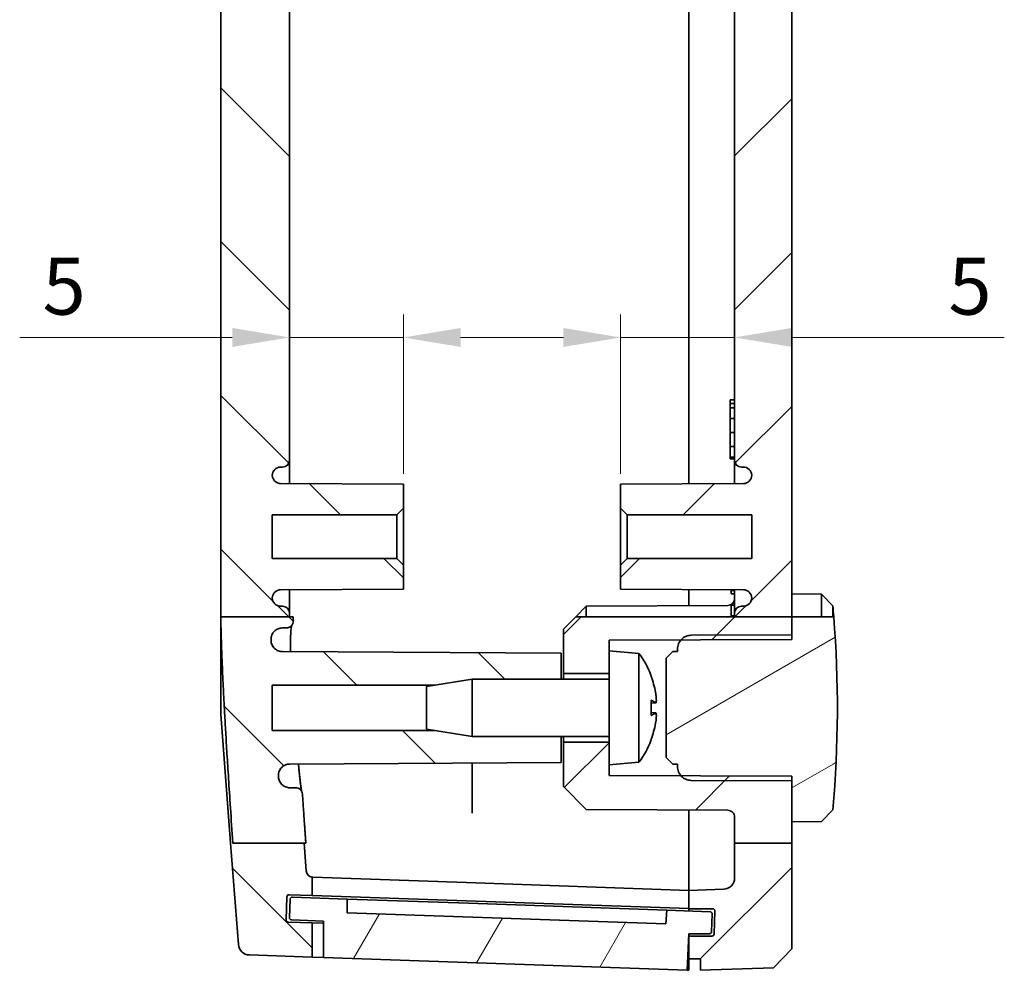
# Model space of a CAD drawing. Units: millimetres. Extents: x 14 to 2596, y 8 to 430.
# Drawn here: x 733 to 776, y 236 to 278 of the extents above; entities that cross this region are included whole.
import ezdxf

# ---------------------------------------------------------------- set-up
doc = ezdxf.new("R2010")
doc.units = ezdxf.units.MM
doc.layers.get('Defpoints').update_dxf_attribs({"lineweight": 25})
for name, color, linetype, lineweight in [('Dimension (ISO)', 7, 'Continuous', 18), ('Hatch (ISO)', 1, 'Continuous', 18), ('Visible (ISO)', 7, 'Continuous', 35)]:
    doc.layers.add(name, color=color, linetype=linetype, lineweight=lineweight)
doc.styles.add('Note Text (TK)', font='MS PGothic.ttf')
doc.dimstyles.new('Default - Method 1b (TK)', dxfattribs={"dimtxt": 2.5, "dimasz": 2.5, "dimexe": 1, "dimexo": 1.5, "dimgap": 1, "dimtad": 1, "dimtoh": 1, "dimrnd": 1e-08, "dimdsep": 46, "dimtxsty": 'Note Text (TK)', "dimcen": 0.09, "dimdle": 5, "dimclrd": 100, "dimclre": 100, "dimclrt": 7, "dimadec": 1, "dimazin": 1, "dimtfac": 1, "dimtmove": 0, "dimatfit": 3, "dimfxl": 1, "dimtolj": 1, "dimlwd": -1, "dimlwe": -1, "dimarcsym": 0})

# ---------------------------------------------------------------- blocks, each defined once
blk = doc.blocks.new('*D31')
at = {"layer": 'Defpoints', "color": 0}
for p in [(744.345, 263.85), (749.345, 263.85), (749.345, 256.373)]:
    blk.add_point(p, dxfattribs=at)
at = {"layer": 'Dimension (ISO)', "color": 100}
for p, q in [((749.345, 257.873), (749.345, 264.85)), ((741.845, 263.85), (732.534, 263.85)), ((749.345, 263.85), (744.345, 263.85)), ((751.845, 263.85), (754.345, 263.85))]:
    blk.add_line(p, q, dxfattribs=at)
for points in [[(741.845, 264.267), (741.845, 263.434), (744.345, 263.85)], [(751.845, 264.267), (751.845, 263.434), (749.345, 263.85)]]:
    blk.add_solid(points, dxfattribs=at)
at = {"layer": 'Dimension (ISO)', "color": 7, "insert": (733.534, 266.1), "char_height": 2.5, "attachment_point": 4, "style": 'Note Text (TK)'}
blk.add_mtext('\\A1;5', dxfattribs=at)
blk = doc.blocks.new('*D32')
at = {"layer": 'Defpoints', "color": 0}
for p in [(763.845, 263.85), (763.845, 263.85), (758.845, 256.373)]:
    blk.add_point(p, dxfattribs=at)
at = {"layer": 'Dimension (ISO)', "color": 100}
for p, q in [((758.845, 257.873), (758.845, 264.85)), ((756.345, 263.85), (753.845, 263.85)), ((758.845, 263.85), (763.845, 263.85)), ((766.345, 263.85), (775.656, 263.85))]:
    blk.add_line(p, q, dxfattribs=at)
for points in [[(756.345, 264.267), (756.345, 263.434), (758.845, 263.85)], [(766.345, 264.267), (766.345, 263.434), (763.845, 263.85)]]:
    blk.add_solid(points, dxfattribs=at)
at = {"layer": 'Dimension (ISO)', "color": 7, "insert": (773.207, 266.1), "char_height": 2.5, "attachment_point": 4, "style": 'Note Text (TK)'}
blk.add_mtext('\\A1;5', dxfattribs=at)

msp = doc.modelspace()

# ---------------------------------------------------------------- hatches: boundary and pattern name
at = {"layer": 'Hatch (ISO)'}
h = msp.add_hatch(dxfattribs=at)
h.set_pattern_fill('ANSI31', color=256, scale=38.1, style=0)
h.set_pattern_definition([(45, (393.75, -4), (-3.367596, 3.367596), [])])
edge = h.paths.add_edge_path()
edge.add_line((763.845, 315.4478), (766.345, 315.4478))
edge.add_line((766.345, 315.4478), (766.345, 320.1833))
edge.add_line((766.345, 320.1833), (765.5455, 321.0112))
edge.add_line((765.5455, 321.0112), (762.345, 321.123))
edge.add_line((762.345, 321.123), (762.345, 320.623))
edge.add_line((762.345, 320.623), (761.845, 320.623))
edge.add_line((761.845, 320.623), (761.845, 319.623))
edge.add_line((761.845, 319.623), (762.8465, 319.623))
edge.add_ellipse((762.8465, 319.523), major_axis=(0, 0.1), ratio=1, start_angle=272, end_angle=360, ccw=False)
edge.add_line((762.9465, 319.5265), (762.9814, 318.5265))
edge.add_ellipse((762.8815, 318.523), major_axis=(0.0999, 0.0035), ratio=1, start_angle=268, end_angle=360, ccw=False)
edge.add_line((762.8815, 318.423), (761.845, 318.423))
edge.add_line((761.845, 318.423), (761.845, 317.623))
edge.add_line((761.845, 317.623), (763.3625, 317.57))
edge.add_ellipse((763.345, 317.0703), major_axis=(0.0174, 0.4997), ratio=1, start_angle=272, end_angle=360, ccw=False)
edge.add_line((763.845, 317.0703), (763.845, 315.4478))
edge = h.paths.add_edge_path()
edge.add_line((763.845, 251.6162), (766.345, 251.6162))
edge.add_line((766.345, 251.6162), (766.345, 305.6754))
edge.add_line((766.345, 305.6754), (763.845, 305.6754))
edge.add_line((763.845, 305.6754), (763.845, 305.473))
edge.add_ellipse((764.145, 305.473), major_axis=(-0.3, 0), ratio=1, start_angle=0, end_angle=90)
edge.add_line((764.145, 305.173), (764.225, 305.173))
edge.add_ellipse((764.225, 304.803), major_axis=(0, 0.37), ratio=1, start_angle=270, end_angle=360, ccw=False)
edge.add_ellipse((764.2255, 304.8212), major_axis=(0.3696, -0.0182), ratio=1, start_angle=273.11595, end_angle=360, ccw=False)
edge.add_line((764.2274, 304.4512), (758.845, 304.423))
edge.add_line((758.845, 304.423), (758.845, 303.373))
edge.add_line((758.845, 303.373), (759.145, 303.073))
edge.add_line((759.145, 303.073), (764.595, 303.073))
edge.add_line((764.595, 303.073), (764.595, 301.173))
edge.add_line((764.595, 301.173), (759.145, 301.173))
edge.add_line((759.145, 301.173), (758.845, 300.873))
edge.add_line((758.845, 300.873), (758.845, 299.823))
edge.add_line((758.845, 299.823), (764.2274, 299.7948))
edge.add_ellipse((764.2255, 299.4248), major_axis=(0.0019, 0.37), ratio=1, start_angle=273.11595, end_angle=360, ccw=False)
edge.add_ellipse((764.225, 299.443), major_axis=(0.37, 0), ratio=1, start_angle=270, end_angle=360, ccw=False)
edge.add_line((764.225, 299.073), (764.145, 299.073))
edge.add_ellipse((764.145, 298.773), major_axis=(0, 0.3), ratio=1, start_angle=0, end_angle=90)
edge.add_line((763.845, 298.773), (763.845, 258.473))
edge.add_ellipse((764.145, 258.473), major_axis=(-0.3, 0), ratio=1, start_angle=0, end_angle=90)
edge.add_line((764.145, 258.173), (764.2255, 258.173))
edge.add_ellipse((764.2255, 257.803), major_axis=(0, 0.37), ratio=1, start_angle=272.81559, end_angle=360, ccw=False)
edge.add_ellipse((764.225, 257.8212), major_axis=(0.37, 0), ratio=1, start_angle=270.3, end_angle=360, ccw=False)
edge.add_line((764.2269, 257.4512), (758.845, 257.423))
edge.add_line((758.845, 257.423), (758.845, 256.373))
edge.add_line((758.845, 256.373), (759.145, 256.073))
edge.add_line((759.145, 256.073), (764.595, 256.073))
edge.add_line((764.595, 256.073), (764.595, 254.173))
edge.add_line((764.595, 254.173), (759.145, 254.173))
edge.add_line((759.145, 254.173), (758.845, 253.873))
edge.add_line((758.845, 253.873), (758.845, 252.823))
edge.add_line((758.845, 252.823), (764.2269, 252.7948))
edge.add_ellipse((764.225, 252.4248), major_axis=(0.0019, 0.37), ratio=1, start_angle=270.3, end_angle=360, ccw=False)
edge.add_ellipse((764.2255, 252.443), major_axis=(0.3696, -0.0182), ratio=1, start_angle=272.81559, end_angle=360, ccw=False)
edge.add_line((764.2255, 252.073), (764.145, 252.073))
edge.add_ellipse((764.145, 251.773), major_axis=(0, 0.3), ratio=1, start_angle=0, end_angle=90)
edge.add_line((763.845, 251.773), (763.845, 251.6162))
edge = h.paths.add_edge_path()
edge.add_line((763.845, 241.6946), (766.345, 241.6946))
edge.add_line((766.345, 241.6946), (766.345, 237.0627))
edge.add_line((766.345, 237.0627), (765.5455, 236.2347))
edge.add_line((765.5455, 236.2347), (762.345, 236.123))
edge.add_line((762.345, 236.123), (762.345, 236.623))
edge.add_line((762.345, 236.623), (761.845, 236.623))
edge.add_line((761.845, 236.623), (761.845, 237.623))
edge.add_line((761.845, 237.623), (762.8465, 237.623))
edge.add_ellipse((762.8465, 237.723), major_axis=(0.0999, -0.0035), ratio=1, start_angle=272, end_angle=360)
edge.add_line((762.9465, 237.7195), (762.9814, 238.7195))
edge.add_ellipse((762.8815, 238.723), major_axis=(0, 0.1), ratio=1, start_angle=268, end_angle=360)
edge.add_line((762.8815, 238.823), (761.845, 238.823))
edge.add_line((761.845, 238.823), (761.845, 239.623))
edge.add_line((761.845, 239.623), (763.3625, 239.676))
edge.add_ellipse((763.345, 240.1757), major_axis=(0.5, 0), ratio=1, start_angle=272, end_angle=360)
edge.add_line((763.845, 240.1757), (763.845, 241.6946))
h.paths.add_polyline_path([(756.8399, 305.6754), (763.845, 305.6754), (766.345, 305.6754), (766.345, 306.423), (766.345, 306.4638), (766.345, 306.623), (763.5466, 306.6376), (761.942, 306.646), (761.532, 306.6482), (761.4957, 306.6484), (758.345, 306.6649), (758.345, 307.123), (758.345, 308.123), (756.345, 308.123), (756.345, 306.173)])
edge = h.paths.add_edge_path()
edge.add_line((763.845, 315.4478), (763.845, 314.4107))
edge.add_ellipse((763.545, 314.4107), major_axis=(0.3, 0), ratio=1, start_angle=270.3, end_angle=360, ccw=False)
edge.add_line((763.5466, 314.1107), (757.345, 314.0782))
edge.add_line((757.345, 314.0782), (756.345, 313.073))
edge.add_line((756.345, 313.073), (756.345, 311.123))
edge.add_line((756.345, 311.123), (758.345, 311.123))
edge.add_line((758.345, 311.123), (758.345, 312.123))
edge.add_line((758.345, 312.123), (758.345, 312.5811))
edge.add_line((758.345, 312.5811), (761.4957, 312.5976))
edge.add_line((761.4957, 312.5976), (761.532, 312.5978))
edge.add_line((761.532, 312.5978), (761.942, 312.5999))
edge.add_line((761.942, 312.5999), (763.5466, 312.6083))
edge.add_line((763.5466, 312.6083), (766.345, 312.623))
edge.add_line((766.345, 312.623), (766.345, 312.7822))
edge.add_line((766.345, 312.7822), (766.345, 312.823))
edge.add_line((766.345, 312.823), (766.345, 314.623))
edge.add_line((766.345, 314.623), (766.345, 315.4478))
edge.add_line((766.345, 315.4478), (763.845, 315.4478))
edge = h.paths.add_edge_path()
edge.add_line((766.345, 241.6946), (766.345, 242.623))
edge.add_line((766.345, 242.623), (766.345, 244.423))
edge.add_line((766.345, 244.423), (766.345, 244.4638))
edge.add_line((766.345, 244.4638), (766.345, 244.623))
edge.add_line((766.345, 244.623), (763.5466, 244.6376))
edge.add_line((763.5466, 244.6376), (761.942, 244.646))
edge.add_line((761.942, 244.646), (761.532, 244.6482))
edge.add_line((761.532, 244.6482), (761.4957, 244.6484))
edge.add_line((761.4957, 244.6484), (758.345, 244.6649))
edge.add_line((758.345, 244.6649), (758.345, 245.123))
edge.add_line((758.345, 245.123), (758.345, 246.123))
edge.add_line((758.345, 246.123), (756.345, 246.123))
edge.add_line((756.345, 246.123), (756.345, 244.173))
edge.add_line((756.345, 244.173), (757.345, 243.1677))
edge.add_line((757.345, 243.1677), (763.5466, 243.1353))
edge.add_spline(control_points=[(763.5466, 243.1353), (763.5833, 243.1351), (763.6261, 243.1264), (763.694, 243.0983), (763.731, 243.0736), (763.7833, 243.0212), (763.808, 242.9843), (763.8363, 242.9159), (763.845, 242.8723), (763.845, 242.8353)], knot_values=[0.0890144, 0.0890144, 0.0890144, 0.0890144, 0.099965, 0.099965, 0.1110722, 0.1110722, 0.1221794, 0.1221794, 0.1332866, 0.1332866, 0.1332866, 0.1332866], degree=3, periodic=0)
edge.add_line((763.845, 242.8353), (763.845, 241.6946))
edge.add_line((763.845, 241.6946), (766.345, 241.6946))
h.paths.add_polyline_path([(756.8854, 251.6162), (756.345, 251.073), (756.345, 249.123), (758.345, 249.123), (758.345, 250.123), (758.345, 250.5811), (761.4957, 250.5976), (761.532, 250.5978), (761.942, 250.5999), (763.5466, 250.6083), (766.345, 250.623), (766.345, 250.7822), (766.345, 250.823), (766.345, 251.6162), (763.845, 251.6162)])
h = msp.add_hatch(dxfattribs=at)
h.set_pattern_fill('ANSI31', color=256, scale=38.1, angle=90.00021, style=0)
h.set_pattern_definition([(135.0002, (393.75, -4), (-3.367584, -3.36761), [])])
edge = h.paths.add_edge_path()
edge.add_line((741.8618, 315.4478), (744.9781, 315.4478))
edge.add_line((744.9781, 315.4478), (745.0785, 316.7705))
edge.add_ellipse((745.3777, 316.7477), major_axis=(-0.2991, 0.0227), ratio=1, start_angle=280.59036, end_angle=360, ccw=False)
edge.add_line((745.345, 317.046), (745.345, 317.8451))
edge.add_line((745.345, 317.8451), (744.3375, 317.81))
edge.add_ellipse((744.334, 317.9099), major_axis=(0.0035, -0.0999), ratio=1, start_angle=270, end_angle=360, ccw=False)
edge.add_line((744.2341, 317.9064), (744.1992, 318.9058))
edge.add_ellipse((744.2991, 318.9093), major_axis=(-0.0999, -0.0035), ratio=1, start_angle=270, end_angle=360, ccw=False)
edge.add_line((744.2957, 319.0092), (745.345, 319.0459))
edge.add_line((745.345, 319.0459), (745.345, 320.5468))
edge.add_line((745.345, 320.5468), (742.5918, 320.4506))
edge.add_ellipse((742.6092, 319.9509), major_axis=(-0.0174, 0.4997), ratio=1, start_angle=0, end_angle=83.65717)
edge.add_line((742.1106, 319.9888), (741.7658, 315.4478))
edge.add_line((741.7658, 315.4478), (741.8618, 315.4478))
edge = h.paths.add_edge_path()
edge.add_line((750.7321, 246.623), (752.345, 246.373))
edge.add_line((752.345, 246.373), (756.245, 246.373))
edge.add_line((756.245, 246.373), (756.245, 245.223))
edge.add_line((756.245, 245.223), (744.3604, 245.1607))
edge.add_spline(control_points=[(744.3604, 245.1607), (744.2952, 245.1604), (744.2307, 245.1473), (744.1103, 245.0972), (744.0556, 245.0606), (743.9634, 244.9686), (743.9267, 244.9141), (743.8866, 244.8185), (743.8759, 244.7813), (743.8631, 244.7053), (743.8612, 244.6667), (743.8637, 244.6282)], knot_values=[-0.0817802, -0.0817802, -0.0817802, -0.0817802, -0.0622154, -0.0622154, -0.0426625, -0.0426625, -0.0231299, -0.0231299, -0.0115648, -0.0115648, 0, 0, 0, 0], degree=3, periodic=0)
edge.add_line((743.8637, 244.6282), (743.8662, 244.5904))
edge.add_spline(control_points=[(743.8662, 244.5904), (743.8704, 244.5254), (743.8873, 244.462), (743.9445, 244.345), (743.9843, 244.2927), (744.0784, 244.209), (744.1308, 244.1773), (744.2444, 244.1341), (744.3047, 244.123), (744.3655, 244.123)], knot_values=[-0.0755255, -0.0755255, -0.0755255, -0.0755255, -0.0560048, -0.0560048, -0.0364726, -0.0364726, -0.0182366, -0.0182366, 0, 0, 0, 0], degree=3, periodic=0)
edge.add_line((744.3655, 244.123), (744.619, 244.123))
edge.add_spline(control_points=[(744.619, 244.123), (744.6581, 244.123), (744.6969, 244.1153), (744.7693, 244.0856), (744.8022, 244.0639), (744.8559, 244.0109), (744.8769, 243.9809), (744.9071, 243.9148), (744.9161, 243.8792), (744.9186, 243.843)], knot_values=[-0.0452704, -0.0452704, -0.0452704, -0.0452704, -0.0335354, -0.0335354, -0.0218054, -0.0218054, -0.0109018, -0.0109018, 0, 0, 0, 0], degree=3, periodic=0)
edge.add_spline(control_points=[(744.9186, 243.843), (744.9843, 242.859), (745.0654, 241.6946)], knot_values=[0, 0, 0, 0.0995343, 0.0995343, 0.0995343], weights=[1.1243857, 1.0650208, 1], degree=2, periodic=0)
edge.add_line((745.0654, 241.6946), (744.9859, 241.6946))
edge.add_line((744.9859, 241.6946), (741.8689, 241.6946))
edge.add_spline(control_points=[(741.8689, 241.6946), (741.416, 248.3132), (741.345, 251.3317)], knot_values=[1.4331161, 1.4331161, 1.4331161, 2.2882826, 2.2882826, 2.2882826], weights=[1, 1.4881026, 1.6113823], degree=2, periodic=0)
edge.add_line((741.345, 251.3317), (741.345, 251.6162))
edge.add_line((741.345, 251.6162), (744.345, 251.6162))
edge.add_line((744.345, 251.6162), (744.5146, 251.6162))
edge.add_spline(control_points=[(744.5146, 251.6162), (744.5166, 251.5237), (744.5189, 251.4302)], knot_values=[0.8561086, 0.8561086, 0.8561086, 0.88634, 0.88634, 0.88634], weights=[1.7095067, 1.7050554, 1.7000824], degree=2, periodic=0)
edge.add_spline(control_points=[(744.5189, 251.4302), (744.5198, 251.3912), (744.5132, 251.3525), (744.4853, 251.2796), (744.4644, 251.2463), (744.4109, 251.1893), (744.3788, 251.1663), (744.3237, 251.1412), (744.3032, 251.1344), (744.2612, 251.1253), (744.2397, 251.123), (744.2182, 251.123)], knot_values=[-0.0480305, -0.0480305, -0.0480305, -0.0480305, -0.0363399, -0.0363399, -0.0246381, -0.0246381, -0.0129038, -0.0129038, -0.0064532, -0.0064532, 0, 0, 0, 0], degree=3, periodic=0)
edge.add_line((744.2182, 251.123), (744.0411, 251.123))
edge.add_spline(control_points=[(744.0411, 251.123), (743.9757, 251.123), (743.911, 251.1102), (743.7901, 251.0606), (743.7351, 251.0242), (743.6422, 250.9325), (743.6052, 250.8781), (743.5655, 250.7846), (743.555, 250.7498), (743.5417, 250.6784), (743.539, 250.642), (743.5403, 250.6058)], knot_values=[-0.0805556, -0.0805556, -0.0805556, -0.0805556, -0.0609441, -0.0609441, -0.0413488, -0.0413488, -0.0217883, -0.0217883, -0.010893, -0.010893, 0, 0, 0, 0], degree=3, periodic=0)
edge.add_spline(control_points=[(743.5403, 250.6058), (743.5409, 250.5876), (743.5415, 250.5695)], knot_values=[0.5005463, 0.5005463, 0.5005463, 0.5051105, 0.5051105, 0.5051105], weights=[1.4101531, 1.4090699, 1.4079728], degree=2, periodic=0)
edge.add_spline(control_points=[(743.5415, 250.5695), (743.5437, 250.5045), (743.5586, 250.4407), (743.6121, 250.3222), (743.6502, 250.2687), (743.7448, 250.1792), (743.8005, 250.1441), (743.9182, 250.0986), (743.9787, 250.0872), (744.0397, 250.0869)], knot_values=[-0.0768636, -0.0768636, -0.0768636, -0.0768636, -0.0573739, -0.0573739, -0.0378679, -0.0378679, -0.0183082, -0.0183082, 0, 0, 0, 0], degree=3, periodic=0)
edge.add_line((744.0397, 250.0869), (756.245, 250.023))
edge.add_line((756.245, 250.023), (756.245, 248.873))
edge.add_line((756.245, 248.873), (752.345, 248.873))
edge.add_line((752.345, 248.873), (750.7321, 248.623))
edge.add_line((750.7321, 248.623), (743.595, 248.623))
edge.add_line((743.595, 248.623), (743.595, 246.623))
edge.add_line((743.595, 246.623), (750.7321, 246.623))
edge = h.paths.add_edge_path()
edge.add_line((745.0785, 240.4755), (744.9859, 241.6946))
edge.add_line((744.9859, 241.6946), (741.8689, 241.6946))
edge.add_line((741.8689, 241.6946), (741.7736, 241.6946))
edge.add_line((741.7736, 241.6946), (742.1106, 237.2572))
edge.add_ellipse((742.6092, 237.295), major_axis=(-0.4986, -0.0379), ratio=1, start_angle=0, end_angle=83.65717)
edge.add_line((742.5918, 236.7953), (745.345, 236.6992))
edge.add_line((745.345, 236.6992), (745.345, 238.2001))
edge.add_line((745.345, 238.2001), (744.2957, 238.2367))
edge.add_ellipse((744.2991, 238.3367), major_axis=(-0.0035, -0.0999), ratio=1, start_angle=270, end_angle=360, ccw=False)
edge.add_line((744.1992, 238.3402), (744.2341, 239.3395))
edge.add_ellipse((744.334, 239.3361), major_axis=(-0.0999, 0.0035), ratio=1, start_angle=270, end_angle=360, ccw=False)
edge.add_line((744.3375, 239.436), (745.345, 239.4008))
edge.add_line((745.345, 239.4008), (745.345, 240.2))
edge.add_ellipse((745.3777, 240.4982), major_axis=(-0.0326, -0.2982), ratio=1, start_angle=280.59036, end_angle=360, ccw=False)
edge = h.paths.add_edge_path()
edge.add_line((750.7321, 308.623), (752.345, 308.373))
edge.add_line((752.345, 308.373), (756.245, 308.373))
edge.add_line((756.245, 308.373), (756.245, 307.223))
edge.add_line((756.245, 307.223), (744.0397, 307.1591))
edge.add_spline(control_points=[(744.0397, 307.1591), (743.9743, 307.1587), (743.9096, 307.1456), (743.7889, 307.0953), (743.7341, 307.0587), (743.6418, 306.9666), (743.6051, 306.912), (743.5566, 306.7963), (743.5436, 306.7368), (743.5415, 306.6765)], knot_values=[-0.0768715, -0.0768715, -0.0768715, -0.0768715, -0.057242, -0.057242, -0.037649, -0.037649, -0.0181162, -0.0181162, 0, 0, 0, 0], degree=3, periodic=0)
edge.add_spline(control_points=[(743.5415, 306.6765), (743.5409, 306.6583), (743.5403, 306.6402)], knot_values=[1.2162245, 1.2162245, 1.2162245, 1.2207897, 1.2207897, 1.2207897], weights=[1.4082914, 1.4093886, 1.4104719], degree=2, periodic=0)
edge.add_spline(control_points=[(743.5403, 306.6402), (743.5381, 306.5753), (743.5485, 306.5105), (743.5938, 306.3886), (743.6281, 306.3326), (743.7163, 306.2367), (743.7695, 306.1979), (743.8617, 306.1547), (743.8965, 306.1429), (743.968, 306.127), (744.0045, 306.123), (744.0411, 306.123)], knot_values=[-0.080548, -0.080548, -0.080548, -0.080548, -0.0610552, -0.0610552, -0.0415341, -0.0415341, -0.0219738, -0.0219738, -0.0109865, -0.0109865, 0, 0, 0, 0], degree=3, periodic=0)
edge.add_line((744.0411, 306.123), (744.2182, 306.123))
edge.add_spline(control_points=[(744.2182, 306.123), (744.2575, 306.123), (744.2964, 306.1153), (744.369, 306.0855), (744.402, 306.0637), (744.4577, 306.0087), (744.4799, 305.976), (744.5035, 305.9205), (744.5097, 305.9001), (744.5177, 305.8583), (744.5194, 305.837), (744.5189, 305.8158)], knot_values=[-0.0480349, -0.0480349, -0.0480349, -0.0480349, -0.0362537, -0.0362537, -0.0244917, -0.0244917, -0.0127657, -0.0127657, -0.0063825, -0.0063825, 0, 0, 0, 0], degree=3, periodic=0)
edge.add_spline(control_points=[(744.5189, 305.8158), (744.5172, 305.7453), (744.5156, 305.6754)], knot_values=[1.3977949, 1.3977949, 1.3977949, 1.4204354, 1.4204354, 1.4204354], weights=[1.6908127, 1.6945367, 1.6979665], degree=2, periodic=0)
edge.add_line((744.5156, 305.6754), (744.345, 305.6754))
edge.add_line((744.345, 305.6754), (741.345, 305.6754))
edge.add_line((741.345, 305.6754), (741.345, 305.9135))
edge.add_spline(control_points=[(741.345, 305.9135), (741.4156, 308.9149), (741.8618, 315.4478)], knot_values=[0, 0, 0, 0.8463908, 0.8463908, 0.8463908], weights=[1.6031147, 1.4811573, 1], degree=2, periodic=0)
edge.add_line((741.8618, 315.4478), (744.9781, 315.4478))
edge.add_line((744.9781, 315.4478), (745.0582, 315.4478))
edge.add_spline(control_points=[(745.0582, 315.4478), (744.9814, 314.3434), (744.9186, 313.403)], knot_values=[2.1729011, 2.1729011, 2.1729011, 2.267737, 2.267737, 2.267737], weights=[1, 1.0617214, 1.1182806], degree=2, periodic=0)
edge.add_spline(control_points=[(744.9186, 313.403), (744.916, 313.364), (744.9058, 313.3259), (744.8714, 313.2558), (744.8475, 313.2245), (744.791, 313.1744), (744.7596, 313.1554), (744.6915, 313.1296), (744.6554, 313.123), (744.619, 313.123)], knot_values=[-0.0452691, -0.0452691, -0.0452691, -0.0452691, -0.0335568, -0.0335568, -0.0218403, -0.0218403, -0.0109212, -0.0109212, 0, 0, 0, 0], degree=3, periodic=0)
edge.add_line((744.619, 313.123), (744.3655, 313.123))
edge.add_spline(control_points=[(744.3655, 313.123), (744.3003, 313.123), (744.2357, 313.1102), (744.1151, 313.0607), (744.0603, 313.0245), (743.9707, 312.936), (743.9356, 312.8859), (743.8851, 312.7755), (743.8702, 312.7161), (743.8662, 312.6556)], knot_values=[-0.0755274, -0.0755274, -0.0755274, -0.0755274, -0.0559702, -0.0559702, -0.0364177, -0.0364177, -0.0182076, -0.0182076, 0, 0, 0, 0], degree=3, periodic=0)
edge.add_line((743.8662, 312.6556), (743.8637, 312.6178))
edge.add_spline(control_points=[(743.8637, 312.6178), (743.8595, 312.5528), (743.8679, 312.4877), (743.9094, 312.3644), (743.942, 312.3073), (744.0272, 312.2089), (744.079, 312.1684), (744.1716, 312.1216), (744.208, 312.1082), (744.2832, 312.0901), (744.3217, 312.0854), (744.3604, 312.0852)], knot_values=[-0.0817781, -0.0817781, -0.0817781, -0.0817781, -0.0622589, -0.0622589, -0.0427379, -0.0427379, -0.023202, -0.023202, -0.011602, -0.011602, 0, 0, 0, 0], degree=3, periodic=0)
edge.add_line((744.3604, 312.0852), (756.245, 312.023))
edge.add_line((756.245, 312.023), (756.245, 310.873))
edge.add_line((756.245, 310.873), (752.345, 310.873))
edge.add_line((752.345, 310.873), (750.7321, 310.623))
edge.add_line((750.7321, 310.623), (743.595, 310.623))
edge.add_line((743.595, 310.623), (743.595, 308.623))
edge.add_line((743.595, 308.623), (750.7321, 308.623))
edge = h.paths.add_edge_path()
edge.add_line((744.345, 251.6162), (744.345, 251.773))
edge.add_ellipse((744.045, 251.773), major_axis=(0.3, 0), ratio=1, start_angle=0, end_angle=90)
edge.add_line((744.045, 252.073), (743.965, 252.073))
edge.add_ellipse((743.965, 252.443), major_axis=(0, -0.37), ratio=1, start_angle=270, end_angle=360, ccw=False)
edge.add_ellipse((743.9646, 252.4248), major_axis=(-0.3696, 0.0182), ratio=1, start_angle=273.11595, end_angle=360, ccw=False)
edge.add_line((743.9626, 252.7948), (749.345, 252.823))
edge.add_line((749.345, 252.823), (749.345, 253.873))
edge.add_line((749.345, 253.873), (749.045, 254.173))
edge.add_line((749.045, 254.173), (743.595, 254.173))
edge.add_line((743.595, 254.173), (743.595, 256.073))
edge.add_line((743.595, 256.073), (749.045, 256.073))
edge.add_line((749.045, 256.073), (749.345, 256.373))
edge.add_line((749.345, 256.373), (749.345, 257.423))
edge.add_line((749.345, 257.423), (743.9626, 257.4512))
edge.add_ellipse((743.9646, 257.8212), major_axis=(-0.0019, -0.37), ratio=1, start_angle=273.11595, end_angle=360, ccw=False)
edge.add_ellipse((743.965, 257.803), major_axis=(-0.37, 0), ratio=1, start_angle=270, end_angle=360, ccw=False)
edge.add_line((743.965, 258.173), (744.045, 258.173))
edge.add_ellipse((744.045, 258.473), major_axis=(0, -0.3), ratio=1, start_angle=0, end_angle=90)
edge.add_line((744.345, 258.473), (744.345, 298.773))
edge.add_ellipse((744.045, 298.773), major_axis=(0.3, 0), ratio=1, start_angle=0, end_angle=90)
edge.add_line((744.045, 299.073), (743.965, 299.073))
edge.add_ellipse((743.965, 299.443), major_axis=(0, -0.37), ratio=1, start_angle=270, end_angle=360, ccw=False)
edge.add_ellipse((743.9646, 299.4248), major_axis=(-0.3696, 0.0182), ratio=1, start_angle=273.11595, end_angle=360, ccw=False)
edge.add_line((743.9626, 299.7948), (749.345, 299.823))
edge.add_line((749.345, 299.823), (749.345, 300.873))
edge.add_line((749.345, 300.873), (749.045, 301.173))
edge.add_line((749.045, 301.173), (743.595, 301.173))
edge.add_line((743.595, 301.173), (743.595, 303.073))
edge.add_line((743.595, 303.073), (749.045, 303.073))
edge.add_line((749.045, 303.073), (749.345, 303.373))
edge.add_line((749.345, 303.373), (749.345, 304.423))
edge.add_line((749.345, 304.423), (743.9626, 304.4512))
edge.add_ellipse((743.9646, 304.8212), major_axis=(-0.0019, -0.37), ratio=1, start_angle=273.11595, end_angle=360, ccw=False)
edge.add_ellipse((743.965, 304.803), major_axis=(-0.37, 0), ratio=1, start_angle=270, end_angle=360, ccw=False)
edge.add_line((743.965, 305.173), (744.045, 305.173))
edge.add_ellipse((744.045, 305.473), major_axis=(0, -0.3), ratio=1, start_angle=0, end_angle=90)
edge.add_line((744.345, 305.473), (744.345, 305.6754))
edge.add_line((744.345, 305.6754), (741.345, 305.6754))
edge.add_line((741.345, 305.6754), (741.345, 251.6162))
edge.add_line((741.345, 251.6162), (744.345, 251.6162))
h = msp.add_hatch(dxfattribs=at)
h.set_pattern_fill('ANSI31', color=256, scale=38.1, angle=-14.99998, style=0)
h.set_pattern_definition([(30, (393.75, -4), (-2.38125, 4.124445), [])])
edge = h.paths.add_edge_path()
edge.add_line((766.345, 251.6162), (767.6451, 251.6162))
edge.add_line((767.6451, 251.6162), (768.1854, 251.6162))
edge.add_ellipse((718.3245, 247.623), major_axis=(49.8205, -4.4686), ratio=1, start_angle=0, end_angle=9.70419, ccw=False)
edge.add_line((768.145, 243.1544), (767.6451, 242.6457))
edge.add_line((767.6451, 242.6457), (766.345, 242.623))
edge.add_line((766.345, 242.623), (766.345, 244.423))
edge.add_line((766.345, 244.423), (763.5466, 244.4376))
edge.add_line((763.5466, 244.4376), (761.9419, 244.446))
edge.add_spline(control_points=[(761.9419, 244.446), (761.8685, 244.4464), (761.7828, 244.4638), (761.647, 244.52), (761.5731, 244.5694), (761.5124, 244.6302), (761.504, 244.6391), (761.4959, 244.6485)], knot_values=[0.3074397, 0.3074397, 0.3074397, 0.3074397, 0.3293408, 0.3293408, 0.3515552, 0.3515552, 0.3551176, 0.3551176, 0.3551176, 0.3551176], degree=3, periodic=0)
edge.add_spline(control_points=[(761.4959, 244.6485), (761.4531, 244.6977), (761.4145, 244.759), (761.3623, 244.8848), (761.345, 244.972), (761.345, 245.046)], knot_values=[0.2665733, 0.2665733, 0.2665733, 0.2665733, 0.2852253, 0.2852253, 0.3074397, 0.3074397, 0.3074397, 0.3074397], degree=3, periodic=0)
edge.add_line((761.345, 245.046), (761.345, 245.1492))
edge.add_line((761.345, 245.1492), (761.145, 245.1502))
edge.add_line((761.145, 245.1502), (760.845, 245.4518))
edge.add_line((760.845, 245.4518), (760.845, 249.7942))
edge.add_line((760.845, 249.7942), (761.145, 250.0958))
edge.add_line((761.145, 250.0958), (761.345, 250.0968))
edge.add_line((761.345, 250.0968), (761.345, 250.1999))
edge.add_spline(control_points=[(761.345, 250.1999), (761.345, 250.274), (761.3623, 250.3611), (761.4145, 250.487), (761.4531, 250.5483), (761.4959, 250.5975)], knot_values=[0.0479913, 0.0479913, 0.0479913, 0.0479913, 0.0702057, 0.0702057, 0.0888578, 0.0888578, 0.0888578, 0.0888578], degree=3, periodic=0)
edge.add_spline(control_points=[(761.4959, 250.5975), (761.504, 250.6068), (761.5124, 250.6158), (761.5731, 250.6766), (761.647, 250.7259), (761.7828, 250.7822), (761.8685, 250.7995), (761.9419, 250.7999)], knot_values=[0.0003134, 0.0003134, 0.0003134, 0.0003134, 0.0038758, 0.0038758, 0.0260902, 0.0260902, 0.0479913, 0.0479913, 0.0479913, 0.0479913], degree=3, periodic=0)
edge.add_line((761.9419, 250.7999), (763.5466, 250.8083))
edge.add_line((763.5466, 250.8083), (766.345, 250.823))
edge.add_line((766.345, 250.823), (766.345, 251.6162))
h = msp.add_hatch(dxfattribs=at)
h.set_pattern_fill('ANSI31', color=256, scale=38.1, angle=14.99998, style=0)
h.set_pattern_definition([(60, (393.75, -4), (-4.124445, 2.38125), [])])
edge = h.paths.add_edge_path()
edge.add_ellipse((744.4494, 238.4315), major_axis=(-0.0999, 0.0035), ratio=1, start_angle=0, end_angle=90)
edge.add_line((744.4459, 238.3315), (745.845, 238.2827))
edge.add_line((745.845, 238.2827), (745.845, 236.6817))
edge.add_line((745.845, 236.6817), (761.7655, 236.1258))
edge.add_line((761.7655, 236.1258), (761.8353, 237.7243))
edge.add_line((761.8353, 237.7243), (762.7393, 237.7243))
edge.add_ellipse((762.7393, 237.8243), major_axis=(0, -0.1), ratio=1, start_angle=0, end_angle=88)
edge.add_line((762.8392, 237.8208), (762.8661, 238.5888))
edge.add_ellipse((762.7661, 238.5923), major_axis=(0.0999, -0.0035), ratio=1, start_angle=0, end_angle=90)
edge.add_line((762.7696, 238.6923), (760.8708, 238.7586))
edge.add_line((760.8708, 238.7586), (760.8289, 238.1597))
edge.add_line((760.8289, 238.1597), (746.8793, 238.6468))
edge.add_line((746.8793, 238.6468), (746.8793, 239.2472))
edge.add_line((746.8793, 239.2472), (744.4808, 239.3309))
edge.add_ellipse((744.4773, 239.231), major_axis=(0.0035, 0.0999), ratio=1, start_angle=0, end_angle=90)
edge.add_line((744.3773, 239.2345), (744.3494, 238.435))

# ---------------------------------------------------------------- linework, layer by layer
at = {"layer": 'Visible (ISO)'}
for p, q in [((741.345, 305.6754), (741.345, 251.6162)), ((766.345, 251.6162), (766.345, 305.6754)), ((761.845, 257.4387), (761.845, 299.8073)), ((761.845, 299.8073), (761.845, 257.4387)), ((744.345, 258.473), (744.345, 298.773)), ((763.845, 298.773), (763.845, 258.473)), ((763.845, 261.123), (763.645, 261.123)), ((763.845, 260.9548), (763.645, 260.9548)), ((763.645, 260.7624), (763.645, 260.9548)), ((763.845, 260.7624), (763.645, 260.7624)), ((763.645, 260.2984), (763.645, 260.7624)), ((763.845, 260.2984), (763.645, 260.2984)), ((763.645, 259.6805), (763.645, 260.2984)), ((763.845, 259.6805), (763.645, 259.6805)), ((763.645, 259.0667), (763.645, 259.6805)), ((763.845, 259.0667), (763.645, 259.0667)), ((763.645, 258.6027), (763.645, 259.0667)), ((744.345, 257.4492), (744.345, 258.473)), ((763.845, 258.6027), (763.645, 258.6027)), ((763.845, 258.5338), (763.645, 258.5338)), ((763.845, 258.473), (763.845, 257.4492)), ((743.965, 258.173), (744.045, 258.173)), ((764.145, 258.173), (764.2255, 258.173)), ((749.345, 257.423), (743.9626, 257.4512)), ((764.2269, 257.4512), (758.845, 257.423)), ((749.345, 256.373), (749.345, 257.423)), ((758.845, 257.423), (758.845, 256.373)), ((749.045, 256.073), (749.345, 256.373)), ((749.345, 253.873), (749.345, 256.373)), ((758.845, 256.373), (759.145, 256.073)), ((758.845, 256.373), (758.845, 253.873)), ((743.595, 254.173), (743.595, 256.073)), ((743.595, 256.073), (749.045, 256.073)), ((749.045, 256.073), (749.045, 254.173)), ((759.145, 256.073), (764.595, 256.073)), ((759.145, 254.173), (759.145, 256.073)), ((764.595, 256.073), (764.595, 254.173)), ((749.045, 254.173), (743.595, 254.173)), ((749.345, 253.873), (749.045, 254.173)), ((759.145, 254.173), (758.845, 253.873)), ((764.595, 254.173), (759.145, 254.173)), ((749.345, 252.823), (749.345, 253.873)), ((758.845, 253.873), (758.845, 252.823)), ((743.9626, 252.7948), (749.345, 252.823)), ((744.345, 251.773), (744.345, 252.7968)), ((758.845, 252.823), (764.2269, 252.7948)), ((761.845, 252.1018), (761.845, 252.8073)), ((761.845, 252.8073), (761.845, 252.1018)), ((763.695, 252.7661), (763.695, 252.7976)), ((763.695, 252.6164), (763.695, 252.7661)), ((763.845, 252.7661), (763.695, 252.7661)), ((763.845, 252.7968), (763.845, 251.773)), ((763.845, 252.6164), (763.695, 252.6164)), ((767.6451, 252.6003), (766.345, 252.623)), ((767.6451, 251.6162), (767.6451, 252.6003)), ((768.145, 252.0916), (767.6451, 252.6003)), ((744.045, 252.073), (743.965, 252.073)), ((756.8854, 251.6162), (757.345, 252.0782)), ((757.345, 252.0782), (763.5466, 252.1107)), ((757.345, 252.0782), (757.345, 251.6162)), ((763.845, 252.1196), (763.695, 252.1196)), ((763.695, 251.6552), (763.695, 252.1196)), ((764.2255, 252.073), (764.145, 252.073)), ((768.145, 252.0916), (768.145, 251.6162)), ((741.345, 251.6162), (744.5146, 251.6162)), ((741.345, 251.6162), (741.345, 251.3317)), ((744.345, 251.6162), (744.345, 251.773)), ((756.8854, 251.6162), (756.345, 251.073)), ((756.8854, 251.6162), (766.345, 251.6162)), ((763.845, 251.6552), (763.695, 251.6552)), ((763.695, 251.6162), (763.695, 251.6552)), ((763.845, 251.773), (763.845, 251.6162)), ((766.345, 250.623), (766.345, 251.6162)), ((766.345, 251.6162), (768.1854, 251.6162)), ((766.345, 251.6162), (766.345, 250.823)), ((741.345, 247.3389), (741.345, 251.3317)), ((744.0411, 251.123), (744.2182, 251.123)), ((756.345, 251.073), (756.345, 249.123)), ((758.345, 250.5811), (766.345, 250.623)), ((758.345, 250.123), (758.345, 250.5811)), ((766.345, 250.823), (761.9419, 250.7999)), ((758.345, 250.123), (758.345, 245.123)), ((759.656, 250.0083), (758.345, 250.123)), ((761.345, 250.1999), (761.345, 250.0968)), ((756.245, 250.023), (744.0397, 250.0869)), ((756.245, 248.873), (756.245, 250.023)), ((759.656, 250.0083), (759.656, 245.2377)), ((761.145, 250.0958), (760.845, 249.7942)), ((760.845, 249.7942), (760.845, 245.4518)), ((761.345, 250.0968), (761.145, 250.0958)), ((750.345, 248.563), (752.345, 248.873)), ((752.345, 248.873), (752.345, 246.373)), ((758.345, 248.873), (752.345, 248.873)), ((756.345, 249.123), (758.345, 249.123)), ((756.345, 248.873), (756.345, 249.123)), ((760.1885, 248.9943), (760.1885, 249.0067)), ((743.595, 246.623), (743.595, 248.623)), ((743.595, 248.623), (750.7321, 248.623)), ((750.345, 246.683), (750.345, 248.563)), ((760.1885, 247.3019), (760.1885, 247.9441)), ((760.3923, 247.841), (760.1885, 247.8232)), ((741.345, 247.3389), (741.7736, 241.6946)), ((760.3923, 247.405), (760.1885, 247.4228)), ((750.345, 246.683), (752.345, 246.373)), ((750.7321, 246.623), (743.595, 246.623)), ((758.345, 246.373), (752.345, 246.373)), ((756.245, 245.223), (756.245, 246.373)), ((756.345, 246.123), (756.345, 246.373)), ((760.1885, 246.2393), (760.1885, 246.2516)), ((758.345, 246.123), (756.345, 246.123)), ((756.345, 246.123), (756.345, 244.173)), ((760.845, 245.4518), (761.145, 245.1502)), ((744.3604, 245.1607), (756.245, 245.223)), ((752.345, 243.4569), (752.345, 245.2026)), ((759.656, 245.2377), (758.345, 245.123)), ((758.345, 244.6649), (758.345, 245.123)), ((761.145, 245.1502), (761.345, 245.1492)), ((761.345, 245.1492), (761.345, 245.046)), ((766.345, 244.623), (758.345, 244.6649)), ((766.345, 241.6946), (766.345, 244.623)), ((744.619, 244.123), (744.3655, 244.123)), ((756.345, 244.173), (757.345, 243.1677)), ((761.9419, 244.446), (766.345, 244.423)), ((766.345, 244.423), (766.345, 242.623)), ((757.345, 243.1677), (763.5466, 243.1353)), ((761.845, 239.623), (761.845, 243.1442)), ((761.845, 243.1442), (761.845, 239.623)), ((763.845, 242.8353), (763.845, 241.6946)), ((767.6451, 242.6457), (768.145, 243.1544)), ((766.345, 242.623), (767.6451, 242.6457)), ((741.7736, 241.6946), (742.1106, 237.2572)), ((741.8689, 241.6946), (745.0654, 241.6946)), ((745.0785, 240.4755), (744.9859, 241.6946)), ((763.845, 241.6946), (766.345, 241.6946)), ((763.845, 241.6946), (763.845, 240.1757)), ((766.345, 237.0627), (766.345, 241.6946)), ((745.345, 239.4008), (745.345, 240.2)), ((752.0991, 239.9633), (745.3672, 240.1984)), ((752.0991, 239.9633), (761.845, 239.623)), ((744.1992, 238.3402), (744.2341, 239.3395)), ((744.3375, 239.436), (745.345, 239.4008)), ((746.8793, 239.2472), (744.4808, 239.3309)), ((745.345, 239.4008), (752.0991, 239.165)), ((763.3625, 239.676), (761.845, 239.623)), ((761.845, 239.623), (761.845, 238.823)), ((744.3773, 239.2345), (744.3494, 238.435)), ((746.8793, 238.6468), (746.8793, 239.2472)), ((746.8793, 239.2472), (752.1837, 239.0619)), ((752.0991, 239.165), (761.845, 238.8246)), ((752.1837, 239.0619), (760.8708, 238.7586)), ((760.8289, 238.1597), (746.8793, 238.6468)), ((760.8708, 238.7586), (760.8289, 238.1597)), ((762.7696, 238.6923), (760.8708, 238.7586)), ((761.845, 238.823), (762.8815, 238.823)), ((761.845, 238.823), (761.845, 238.7649)), ((761.845, 238.7246), (761.845, 238.7649)), ((762.8392, 237.8208), (762.8661, 238.5888)), ((762.9814, 238.7195), (762.9465, 237.7195)), ((745.345, 238.2001), (744.2957, 238.2367)), ((744.4459, 238.3315), (745.845, 238.2827)), ((745.345, 236.6992), (745.345, 238.2001)), ((745.845, 238.1826), (745.345, 238.2001)), ((745.845, 238.2827), (745.845, 236.6817)), ((761.7655, 236.1258), (761.8353, 237.7243)), ((761.845, 237.6239), (761.8309, 237.6244)), ((761.8353, 237.7243), (762.7393, 237.7243)), ((761.845, 237.723), (761.845, 237.7243)), ((761.845, 237.723), (761.845, 237.6689)), ((761.845, 237.6239), (761.845, 237.6689)), ((761.845, 237.6239), (761.845, 237.623)), ((762.8465, 237.623), (761.845, 237.623)), ((761.845, 237.623), (761.845, 236.623)), ((742.5918, 236.7953), (745.345, 236.6992)), ((765.5455, 236.2347), (766.345, 237.0627)), ((745.345, 236.6992), (745.845, 236.6817)), ((745.845, 236.6817), (761.7655, 236.1258)), ((761.845, 236.623), (762.345, 236.623)), ((761.845, 236.623), (761.845, 236.123)), ((762.345, 236.623), (762.345, 236.123)), ((761.845, 236.123), (761.7655, 236.1258)), ((762.345, 236.123), (765.5455, 236.2347))]:
    msp.add_line(p, q, dxfattribs=at)
for centre, radius, start, end in [((744.045, 258.473), 0.3, 270, 0), ((764.145, 258.473), 0.3, 180, 270), ((743.965, 257.803), 0.37, 90, 180), ((764.2255, 257.803), 0.37, 2.81559, 90), ((743.9646, 257.8212), 0.37, 182.81595, 269.7), ((764.225, 257.8212), 0.37, 270.3, 0), ((743.9646, 252.4248), 0.37, 90.3, 177.18405), ((764.225, 252.4248), 0.37, 0, 89.7), ((743.965, 252.443), 0.37, 180, 270), ((763.545, 252.4107), 0.3, 270.3, 0), ((764.2255, 252.443), 0.37, 270, 357.18441), ((744.045, 251.773), 0.3, 0, 90), ((764.145, 251.773), 0.3, 90, 180), ((718.3245, 247.623), 50.0205, 4.57884, 5.12535), ((718.3245, 247.623), 50.0205, 354.87465, 4.57884), ((756.445, 247.623), 4, 21.00678, 36.60724), ((760.0485, 249.0067), 0.14, 0, 21.00678), ((760.0485, 246.2393), 0.14, 338.99322, 0), ((756.445, 247.623), 4, 323.39276, 338.99322), ((745.3777, 240.4982), 0.3, 184.34291, 263.75255), ((763.345, 240.1757), 0.5, 272, 0), ((744.334, 239.3361), 0.1, 88, 178), ((744.4773, 239.231), 0.1, 88, 178), ((762.7661, 238.5923), 0.1, 358, 88), ((762.8815, 238.723), 0.1, 358, 90), ((744.2991, 238.3367), 0.1, 178, 268), ((744.4494, 238.4315), 0.1, 178, 268), ((762.7393, 237.8243), 0.1, 270, 358), ((762.8465, 237.723), 0.1, 270, 358), ((742.6092, 237.295), 0.5, 184.34283, 268)]:
    msp.add_arc(centre, radius, start, end, dxfattribs=at)
for centre, major_axis, ratio, start_param, end_param in [((756.4658, 247.6634), (3.5497, -1.8284), 0.9817194, 0.6453905, 0.8347861), ((756.4658, 247.3886), (3.9772, 0.3531), 0.1692068, 0.1621978, 0.3515934), ((756.4658, 247.8574), (3.9772, -0.3531), 0.1692068, 5.9315919, 6.1209875), ((756.4658, 247.5826), (-3.5497, -1.8284), 0.9817194, 2.3068065, 2.4962021)]:
    msp.add_ellipse(centre, major_axis=major_axis, ratio=ratio, start_param=start_param, end_param=end_param, dxfattribs=at)
for points, degree in [([(763.645, 260.9548), (763.645, 261.0318), (763.645, 261.0865), (763.645, 261.123)], 2), ([(763.645, 258.5338), (763.645, 258.5614), (763.645, 258.6027)], 2), ([(760.1792, 247.9518), (760.1851, 247.9497), (760.1885, 247.9468), (760.1885, 247.9441)], 3), ([(760.1885, 247.3019), (760.1885, 247.2991), (760.1851, 247.2962), (760.1792, 247.2941)], 3), ([(745.345, 240.2), (745.345, 240.2), (745.352, 240.1989), (745.3672, 240.1984)], 3)]:
    msp.add_open_spline(points, degree=degree, dxfattribs=at)
for points, knots in [([(744.2182, 251.123), (744.2397, 251.123), (744.2612, 251.1253), (744.3032, 251.1344), (744.3237, 251.1412), (744.3788, 251.1663), (744.4109, 251.1893), (744.4644, 251.2463), (744.4853, 251.2796), (744.5132, 251.3525), (744.5198, 251.3912), (744.5189, 251.4302)], [-0.048030455, -0.048030455, -0.048030455, -0.048030455, -0.041577236, -0.041577236, -0.035126663, -0.035126663, -0.023392346, -0.023392346, -0.011690564, -0.011690564, 0, 0, 0, 0]), ([(743.5403, 250.6058), (743.539, 250.642), (743.5417, 250.6784), (743.555, 250.7498), (743.5655, 250.7846), (743.6052, 250.8781), (743.6422, 250.9325), (743.7351, 251.0242), (743.7901, 251.0606), (743.911, 251.1102), (743.9757, 251.123), (744.0411, 251.123)], [-0.080555644, -0.080555644, -0.080555644, -0.080555644, -0.069662678, -0.069662678, -0.058767354, -0.058767354, -0.039206834, -0.039206834, -0.019611511, -0.019611511, 0, 0, 0, 0]), ([(744.4446, 251.2254), (744.4435, 251.2209), (744.4425, 251.2161), (744.4295, 251.1522), (744.4164, 251.0518), (744.4016, 250.8377), (744.3973, 250.7401), (744.3927, 250.5188), (744.3924, 250.3945), (744.3952, 250.2033), (744.3964, 250.145), (744.398, 250.085)], [2.19105832, 2.19105832, 2.19105832, 2.19105832, 2.19846034, 2.19846034, 2.2836565, 2.2836565, 2.33939966, 2.33939966, 2.3967224, 2.3967224, 2.42071966, 2.42071966, 2.42071966, 2.42071966]), ([(744.394, 250.5718), (744.3954, 250.6684), (744.3982, 250.7568), (744.4071, 250.9303), (744.4138, 251.0118), (744.4286, 251.1404), (744.4367, 251.1899), (744.4441, 251.2234), (744.4443, 251.2244), (744.4445, 251.2253)], [2.43264909, 2.43264909, 2.43264909, 2.43264909, 2.48025129, 2.48025129, 2.53674607, 2.53674607, 2.58929709, 2.58929709, 2.59088638, 2.59088638, 2.59088638, 2.59088638]), ([(744.0397, 250.0869), (743.9787, 250.0872), (743.9182, 250.0986), (743.8005, 250.1441), (743.7448, 250.1792), (743.6502, 250.2687), (743.6121, 250.3222), (743.5586, 250.4407), (743.5437, 250.5045), (743.5415, 250.5695)], [-0.076863614, -0.076863614, -0.076863614, -0.076863614, -0.058555375, -0.058555375, -0.038995758, -0.038995758, -0.019489676, -0.019489676, 0, 0, 0, 0]), ([(761.9419, 250.7999), (761.8685, 250.7995), (761.7828, 250.7822), (761.647, 250.7259), (761.5731, 250.6766), (761.4684, 250.5718), (761.419, 250.498), (761.3623, 250.3611), (761.345, 250.274), (761.345, 250.1999)], [0.000313383, 0.000313383, 0.000313383, 0.000313383, 0.022214439, 0.022214439, 0.044428878, 0.044428878, 0.066643317, 0.066643317, 0.088857756, 0.088857756, 0.088857756, 0.088857756]), ([(744.398, 250.085), (744.3978, 250.093), (744.3976, 250.101), (744.3949, 250.2071), (744.3935, 250.3005), (744.3932, 250.3887)], [2.361233023, 2.361233023, 2.361233023, 2.361233023, 2.36443664, 2.36443664, 2.403994712, 2.403994712, 2.403994712, 2.403994712]), ([(760.3812, 248.2989), (760.3899, 248.2508), (760.3979, 248.1977), (760.41, 248.0961), (760.414, 248.0475), (760.4176, 247.9675), (760.4174, 247.9306), (760.4124, 247.875), (760.4077, 247.8562), (760.3963, 247.8397), (760.3893, 247.8387), (760.3812, 247.8457)], [0, 0, 0, 0, 0.014837566, 0.014837566, 0.029675131, 0.029675131, 0.04434746, 0.04434746, 0.059019789, 0.059019789, 0.072014992, 0.072014992, 0.072014992, 0.072014992]), ([(760.3812, 247.4002), (760.3899, 247.4078), (760.3979, 247.4064), (760.41, 247.3825), (760.414, 247.36), (760.4176, 247.3029), (760.4174, 247.2648), (760.4124, 247.1772), (760.4077, 247.1278), (760.3963, 247.0377), (760.3893, 246.9918), (760.3812, 246.9471)], [0, 0, 0, 0, 0.014837566, 0.014837566, 0.029675131, 0.029675131, 0.04434746, 0.04434746, 0.059019789, 0.059019789, 0.072014992, 0.072014992, 0.072014992, 0.072014992]), ([(743.8637, 244.6282), (743.8612, 244.6667), (743.8631, 244.7053), (743.8759, 244.7813), (743.8866, 244.8185), (743.9267, 244.9141), (743.9634, 244.9686), (744.0556, 245.0606), (744.1103, 245.0972), (744.2307, 245.1473), (744.2952, 245.1604), (744.3604, 245.1607)], [-0.081780157, -0.081780157, -0.081780157, -0.081780157, -0.070215321, -0.070215321, -0.058650207, -0.058650207, -0.039117699, -0.039117699, -0.019564767, -0.019564767, 0, 0, 0, 0]), ([(744.7437, 245.1628), (744.7526, 245.064), (744.7613, 244.9698), (744.7828, 244.7444), (744.7953, 244.6199), (744.819, 244.3996), (744.8302, 244.3034), (744.8506, 244.1438), (744.86, 244.0792), (744.8723, 244.0072), (744.8763, 243.987), (744.8794, 243.9723)], [2.95983959, 2.95983959, 2.95983959, 2.95983959, 2.99927256, 2.99927256, 3.05951747, 3.05951747, 3.11891912, 3.11891912, 3.17609363, 3.17609363, 3.20450449, 3.20450449, 3.20450449, 3.20450449]), ([(744.8794, 243.9723), (744.8772, 243.9826), (744.8745, 243.9955), (744.8654, 244.0459), (744.858, 244.0934), (744.8408, 244.218), (744.8307, 244.2992), (744.8089, 244.4908), (744.7971, 244.6027), (744.7723, 244.8528), (744.7592, 244.9914), (744.745, 245.1479), (744.7443, 245.1553), (744.7437, 245.1628)], [1.57742082, 1.57742082, 1.57742082, 1.57742082, 1.59718558, 1.59718558, 1.64456572, 1.64456572, 1.70031176, 1.70031176, 1.75914638, 1.75914638, 1.81914361, 1.81914361, 1.82211499, 1.82211499, 1.82211499, 1.82211499]), ([(761.345, 245.046), (761.345, 244.972), (761.3623, 244.8848), (761.419, 244.748), (761.4684, 244.6741), (761.5731, 244.5694), (761.647, 244.52), (761.7828, 244.4638), (761.8685, 244.4464), (761.9419, 244.446)], [0.266573267, 0.266573267, 0.266573267, 0.266573267, 0.288787706, 0.288787706, 0.311002145, 0.311002145, 0.333216584, 0.333216584, 0.355117639, 0.355117639, 0.355117639, 0.355117639]), ([(744.3655, 244.123), (744.3047, 244.123), (744.2444, 244.1341), (744.1308, 244.1773), (744.0784, 244.209), (743.9843, 244.2927), (743.9445, 244.345), (743.8873, 244.462), (743.8704, 244.5254), (743.8662, 244.5904)], [-0.075525475, -0.075525475, -0.075525475, -0.075525475, -0.057288896, -0.057288896, -0.039052908, -0.039052908, -0.01952072, -0.01952072, 0, 0, 0, 0]), ([(744.9186, 243.843), (744.9161, 243.8792), (744.9071, 243.9148), (744.8769, 243.9809), (744.8559, 244.0109), (744.8022, 244.0639), (744.7693, 244.0856), (744.6969, 244.1153), (744.6581, 244.123), (744.619, 244.123)], [-0.045270385, -0.045270385, -0.045270385, -0.045270385, -0.034368629, -0.034368629, -0.023465023, -0.023465023, -0.011734963, -0.011734963, 0, 0, 0, 0]), ([(752.345, 243.0144), (752.345, 243.0395), (752.345, 243.0701), (752.345, 243.1392), (752.345, 243.1769), (752.345, 243.2547), (752.345, 243.2939), (752.345, 243.3549), (752.345, 243.3776), (752.345, 243.4199), (752.345, 243.4395), (752.345, 243.4569)], [0, 0, 0, 0, 0.01171285, 0.01171285, 0.023426013, 0.023426013, 0.035145138, 0.035145138, 0.042547523, 0.042547523, 0.049950703, 0.049950703, 0.049950703, 0.049950703]), ([(763.5466, 243.1353), (763.5833, 243.1351), (763.6261, 243.1264), (763.694, 243.0983), (763.731, 243.0736), (763.7833, 243.0212), (763.808, 242.9843), (763.8363, 242.9159), (763.845, 242.8723), (763.845, 242.8353)], [0.089014447, 0.089014447, 0.089014447, 0.089014447, 0.099964975, 0.099964975, 0.111072194, 0.111072194, 0.122179414, 0.122179414, 0.133286633, 0.133286633, 0.133286633, 0.133286633])]:
    msp.add_open_spline(points, degree=3, knots=knots, dxfattribs=at)
for points, weights in [([(744.5189, 251.4302), (744.5166, 251.5237), (744.5146, 251.6162)], [1.7000823842, 1.70505541712, 1.70950668454]), ([(741.345, 251.3317), (741.416, 248.3132), (741.8689, 241.6946)], [1.61138226807, 1.48810260617, 1]), ([(743.5415, 250.5695), (743.5409, 250.5876), (743.5403, 250.6058)], [1.40797284809, 1.40906991861, 1.41015307508]), ([(743.8662, 244.5904), (743.865, 244.6093), (743.8637, 244.6282)], [1.00367454428, 1.00477717618, 1.0058773309]), ([(745.0654, 241.6946), (744.9843, 242.859), (744.9186, 243.843)], [1, 1.0650208459, 1.12438574953])]:
    msp.add_rational_spline(points, weights, degree=2, dxfattribs=at)

# ---------------------------------------------------------------- dimensions: what is measured, and where the dimension line sits
at = {"layer": 'Dimension (ISO)', "color": 100}
dim = msp.add_linear_dim(base=(749.345, 263.8503), p1=(744.345, 263.8503), p2=(749.345, 256.373), dimstyle='Default - Method 1b (TK)', override={"dimtoh": 0, "dimdec": 2, "dimse1": 1, "dimtp": 0, "dimtm": 0, "dimtdec": 2, "dimtofl": 1, "dimatfit": 1}, dxfattribs=at)
dim.commit()
dim.dimension.update_dxf_attribs({"geometry": '*D31', "text_midpoint": (734.2584, 263.8503), "dimtype": 160})
dim = msp.add_linear_dim(base=(763.845, 263.8503), p1=(758.845, 256.373), p2=(763.845, 263.8503), angle=180, dimstyle='Default - Method 1b (TK)', override={"dimtoh": 0, "dimdec": 2, "dimse2": 1, "dimtp": 0, "dimtm": 0, "dimtdec": 2, "dimtofl": 1, "dimatfit": 1}, dxfattribs=at)
dim.commit()
dim.dimension.update_dxf_attribs({"geometry": '*D32', "text_midpoint": (773.9317, 263.8503), "dimtype": 160})

doc.saveas('drawing.dxf')
